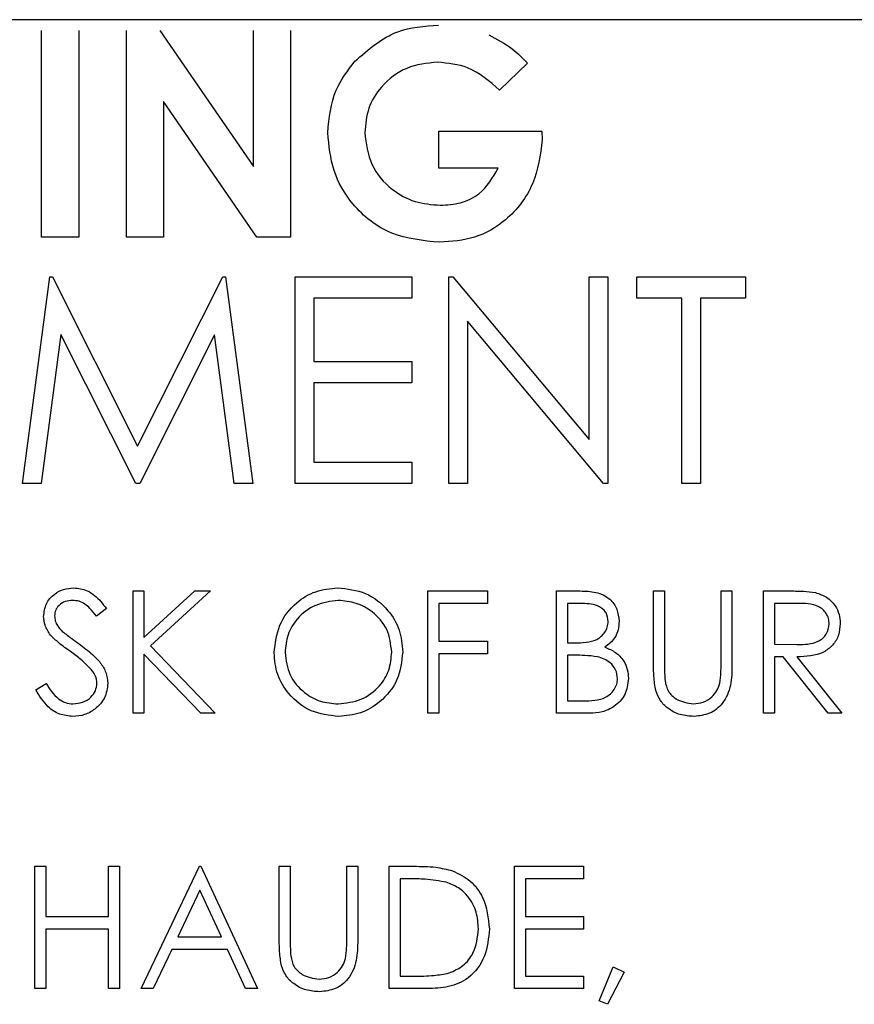
# Model space of a CAD drawing. Extents: x -146 to 1564, y -1745 to -606.
# Drawn here: x 412 to 457, y -1344 to -1290 of the extents above; entities that cross this region are included whole.
import ezdxf

# ---------------------------------------------------------------- set-up
doc = ezdxf.new("R2010")
doc.units = 0
doc.header["$LTSCALE"] = 20
doc.header["$MEASUREMENT"] = 0
doc.layers.add('1', color=7, linetype='CONTINUOUS')

msp = doc.modelspace()

# ---------------------------------------------------------------- linework, layer by layer
at = {"layer": '1'}
for p, q in [((463.72819, -1290.21679), (261.22818, -1290.21679)), ((413.00817, -1302.05177), (413.00817, -1290.80178)), ((415.0274, -1290.80178), (415.0274, -1302.05177)), ((417.62355, -1302.05177), (417.62355, -1290.80178)), ((419.44221, -1290.80178), (424.54663, -1298.20488)), ((424.54663, -1298.20488), (424.54663, -1290.80178)), ((426.56586, -1290.80178), (426.56586, -1302.05177)), ((439.47226, -1292.59115), (437.94431, -1294.05372)), ((419.64278, -1294.67124), (419.64278, -1302.05177)), ((424.73368, -1302.05177), (419.64278, -1294.67124)), ((434.64278, -1296.28254), (440.25201, -1296.28254)), ((434.64278, -1298.30177), (434.64278, -1296.28254)), ((440.25201, -1296.28254), (440.26778, -1296.76259)), ((437.8722, -1298.30177), (434.64278, -1298.30177)), ((415.0274, -1302.05177), (413.00817, -1302.05177)), ((419.64278, -1302.05177), (417.62355, -1302.05177)), ((426.56586, -1302.05177), (424.73368, -1302.05177)), ((411.96022, -1315.46898), (413.44535, -1304.21896)), ((413.44535, -1304.21896), (413.58958, -1304.21896)), ((413.58958, -1304.21896), (418.23426, -1313.44975)), ((418.23426, -1313.44975), (422.86767, -1304.21896)), ((422.86767, -1304.21896), (423.01416, -1304.21896)), ((423.01416, -1304.21896), (424.5083, -1315.46898)), ((426.81599, -1304.21896), (433.16214, -1304.21896)), ((426.81599, -1315.46898), (426.81599, -1304.21896)), ((433.16214, -1304.21896), (433.16214, -1305.37281)), ((435.18138, -1304.21896), (435.39321, -1304.21896)), ((435.18138, -1315.46898), (435.18138, -1304.21896)), ((435.39321, -1304.21896), (442.82561, -1313.0734)), ((442.82561, -1304.21896), (443.83522, -1304.21896)), ((442.82561, -1313.0734), (442.82561, -1304.21896)), ((443.83522, -1304.21896), (443.83522, -1315.46898)), ((445.42176, -1304.21896), (451.33522, -1304.21896)), ((445.42176, -1305.37281), (445.42176, -1304.21896)), ((451.33522, -1304.21896), (451.33522, -1305.37281)), ((427.82561, -1305.37281), (427.82561, -1308.83437)), ((433.16214, -1305.37281), (427.82561, -1305.37281)), ((447.87368, -1305.37281), (445.42176, -1305.37281)), ((447.87368, -1315.46898), (447.87368, -1305.37281)), ((448.8833, -1305.37281), (448.8833, -1315.46898)), ((451.33522, -1305.37281), (448.8833, -1305.37281)), ((436.19099, -1306.63483), (436.19099, -1315.46898)), ((443.60536, -1315.46898), (436.19099, -1306.63483)), ((414.05157, -1307.35601), (412.9766, -1315.46898)), ((418.12834, -1315.46898), (414.05157, -1307.35601)), ((422.41695, -1307.37401), (418.35595, -1315.46898)), ((423.49417, -1315.46898), (422.41695, -1307.37401)), ((427.82561, -1308.83437), (433.16214, -1308.83437)), ((433.16214, -1308.83437), (433.16214, -1309.98819)), ((427.82561, -1309.98819), (427.82561, -1314.31513)), ((433.16214, -1309.98819), (427.82561, -1309.98819)), ((427.82561, -1314.31513), (433.16214, -1314.31513)), ((433.16214, -1314.31513), (433.16214, -1315.46898)), ((412.9766, -1315.46898), (411.96022, -1315.46898)), ((418.35595, -1315.46898), (418.12834, -1315.46898)), ((424.5083, -1315.46898), (423.49417, -1315.46898)), ((433.16214, -1315.46898), (426.81599, -1315.46898)), ((436.19099, -1315.46898), (435.18138, -1315.46898)), ((443.83522, -1315.46898), (443.60536, -1315.46898)), ((448.8833, -1315.46898), (447.87368, -1315.46898)), ((417.98218, -1321.3276), (418.57987, -1321.3276)), ((417.98218, -1327.98759), (417.98218, -1321.3276)), ((418.57987, -1323.8638), (421.35621, -1321.3276)), ((418.57987, -1321.3276), (418.57987, -1323.8638)), ((422.20872, -1321.3276), (418.93609, -1324.31605)), ((421.35621, -1321.3276), (422.20872, -1321.3276)), ((434.03449, -1321.3276), (437.2791, -1321.3276)), ((434.03449, -1327.98759), (434.03449, -1321.3276)), ((437.2791, -1321.3276), (437.2791, -1322.01069)), ((441.03603, -1321.3276), (442.33547, -1321.3276)), ((441.03603, -1327.98759), (441.03603, -1321.3276)), ((446.32987, -1321.3276), (446.92757, -1321.3276)), ((446.32987, -1325.35001), (446.32987, -1321.3276)), ((446.92757, -1321.3276), (446.92757, -1325.31799)), ((450.00141, -1321.3276), (450.5991, -1321.3276)), ((450.00141, -1325.31799), (450.00141, -1321.3276)), ((450.5991, -1321.3276), (450.5991, -1325.35001)), ((452.30679, -1321.3276), (453.63959, -1321.3276)), ((452.30679, -1327.98759), (452.30679, -1321.3276)), ((434.63218, -1322.01069), (434.63218, -1324.0599)), ((437.2791, -1322.01069), (434.63218, -1322.01069)), ((442.44487, -1322.01069), (441.63372, -1322.01069)), ((441.63372, -1322.01069), (441.63372, -1324.14529)), ((454.15324, -1322.01069), (452.90448, -1322.01069)), ((452.90448, -1322.01069), (452.90448, -1324.23069)), ((416.53064, -1322.28418), (415.99032, -1322.69375)), ((418.93609, -1324.31605), (422.46487, -1327.98759)), ((434.63218, -1324.0599), (437.2791, -1324.0599)), ((437.2791, -1324.0599), (437.2791, -1324.74299)), ((441.63372, -1324.14529), (442.03529, -1324.14529)), ((452.90448, -1324.23069), (454.12388, -1324.24001)), ((418.57987, -1324.77367), (418.57987, -1327.98759)), ((421.66839, -1327.98759), (418.57987, -1324.77367)), ((434.63218, -1324.74299), (434.63218, -1327.98759)), ((437.2791, -1324.74299), (434.63218, -1324.74299)), ((441.63372, -1324.82838), (441.63372, -1327.30453)), ((442.02995, -1324.82838), (441.63372, -1324.82838)), ((452.90448, -1324.91375), (452.90448, -1327.98759)), ((453.39011, -1324.91375), (452.90448, -1324.91375)), ((455.83692, -1327.98759), (453.39011, -1324.91375)), ((454.12922, -1324.91375), (456.57603, -1327.98759)), ((412.68833, -1326.70281), (413.25134, -1326.36529)), ((441.63372, -1327.30453), (442.4849, -1327.30453)), ((418.57987, -1327.98759), (417.98218, -1327.98759)), ((422.46487, -1327.98759), (421.66839, -1327.98759)), ((434.63218, -1327.98759), (434.03449, -1327.98759)), ((442.83711, -1327.98759), (441.03603, -1327.98759)), ((452.90448, -1327.98759), (452.30679, -1327.98759)), ((456.57603, -1327.98759), (455.83692, -1327.98759)), ((412.62868, -1336.32085), (413.22637, -1336.32085)), ((412.62868, -1342.98084), (412.62868, -1336.32085)), ((413.22637, -1336.32085), (413.22637, -1339.05314)), ((416.64175, -1336.32085), (417.23945, -1336.32085)), ((416.64175, -1339.05314), (416.64175, -1336.32085)), ((417.23945, -1336.32085), (417.23945, -1342.98084)), ((418.43483, -1342.98084), (421.59406, -1336.32085)), ((421.59406, -1336.32085), (421.67945, -1336.32085)), ((421.67945, -1336.32085), (424.7533, -1342.98084)), ((425.94868, -1336.32085), (426.54637, -1336.32085)), ((425.94868, -1340.34325), (425.94868, -1336.32085)), ((426.54637, -1336.32085), (426.54637, -1340.31123)), ((429.62022, -1336.32085), (430.21791, -1336.32085)), ((429.62022, -1340.31123), (429.62022, -1336.32085)), ((430.21791, -1336.32085), (430.21791, -1340.34325)), ((431.9256, -1336.32085), (433.27041, -1336.32085)), ((431.9256, -1342.98084), (431.9256, -1336.32085)), ((438.75638, -1336.32085), (442.5133, -1336.32085)), ((438.75638, -1342.98084), (438.75638, -1336.32085)), ((442.5133, -1336.32085), (442.5133, -1337.00394)), ((432.99158, -1337.00394), (432.52329, -1337.00394)), ((432.52329, -1337.00394), (432.52329, -1342.29778)), ((439.35406, -1337.00394), (439.35406, -1339.05314)), ((442.5133, -1337.00394), (439.35406, -1337.00394)), ((421.63009, -1337.61897), (420.42403, -1340.16314)), ((422.80413, -1340.16314), (421.63009, -1337.61897)), ((413.22637, -1339.05314), (416.64175, -1339.05314)), ((439.35406, -1339.05314), (442.5133, -1339.05314)), ((442.5133, -1339.05314), (442.5133, -1339.73624)), ((413.22637, -1339.73624), (413.22637, -1342.98084)), ((416.64175, -1339.73624), (413.22637, -1339.73624)), ((416.64175, -1342.98084), (416.64175, -1339.73624)), ((439.35406, -1339.73624), (439.35406, -1342.29778)), ((442.5133, -1339.73624), (439.35406, -1339.73624)), ((420.42403, -1340.16314), (422.80413, -1340.16314)), ((420.09983, -1340.84624), (419.08723, -1342.98084)), ((423.11898, -1340.84624), (420.09983, -1340.84624)), ((424.10357, -1342.98084), (423.11898, -1340.84624)), ((443.36714, -1343.63992), (444.12226, -1341.78544)), ((444.12226, -1341.78544), (444.73329, -1342.08163)), ((432.52329, -1342.29778), (433.28775, -1342.29778)), ((439.35406, -1342.29778), (442.5133, -1342.29778)), ((442.5133, -1342.29778), (442.5133, -1342.98084)), ((444.73329, -1342.08163), (443.81541, -1343.83469)), ((413.22637, -1342.98084), (412.62868, -1342.98084)), ((417.23945, -1342.98084), (416.64175, -1342.98084)), ((419.08723, -1342.98084), (418.43483, -1342.98084)), ((424.7533, -1342.98084), (424.10357, -1342.98084)), ((433.98951, -1342.98084), (431.9256, -1342.98084)), ((442.5133, -1342.98084), (438.75638, -1342.98084)), ((443.81541, -1343.83469), (443.36714, -1343.63992))]:
    msp.add_line(p, q, dxfattribs=at)
for points, knots in [([(430.0612, -1292.48071), (430.79917, -1291.83891), (432.12029, -1290.68995), (433.85311, -1290.5674), (434.618, -1290.51331)], [0, 0, 0, 0, 0.55859167, 1, 1, 1, 1]), ([(437.36288, -1291.04516), (437.79952, -1291.27588), (438.58002, -1291.68829), (439.19939, -1292.31503), (439.47226, -1292.59115)], [0, 0, 0, 0, 0.5594336, 1, 1, 1, 1]), ([(428.58509, -1296.37045), (428.66317, -1295.56529), (428.80275, -1294.12577), (429.67627, -1292.9839), (430.0612, -1292.48071)], [0, 0, 0, 0, 0.559324785, 1, 1, 1, 1]), ([(434.56165, -1292.53254), (433.98485, -1292.59239), (432.83165, -1292.71203), (431.52967, -1293.73795), (430.72556, -1295.00994), (430.64474, -1295.91535), (430.60432, -1296.3682)], [0, 0, 0, 0, 0.27981349, 0.55942803, 0.77964197, 1, 1, 1, 1]), ([(437.94431, -1294.05372), (437.39601, -1293.57291), (436.41614, -1292.71365), (435.12869, -1292.58792), (434.56165, -1292.53254)], [0, 0, 0, 0, 0.55956893, 1, 1, 1, 1]), ([(434.67433, -1302.34024), (433.77992, -1302.25168), (431.99336, -1302.07478), (429.95526, -1300.4867), (428.78888, -1298.46958), (428.65302, -1297.07016), (428.58509, -1296.37045)], [0, 0, 0, 0, 0.27993007, 0.55915024, 0.77957294, 1, 1, 1, 1]), ([(430.60432, -1296.3682), (430.677, -1296.96417), (430.82243, -1298.15671), (431.9588, -1299.45248), (433.3109, -1300.20997), (434.24674, -1300.28398), (434.7149, -1300.32101)], [0, 0, 0, 0, 0.27941852, 0.5591185, 0.77944433, 1, 1, 1, 1]), ([(440.26778, -1296.76259), (440.15677, -1297.58239), (439.93467, -1299.22263), (438.49324, -1301.1123), (436.62121, -1302.19814), (435.32377, -1302.29284), (434.67433, -1302.34024)], [0, 0, 0, 0, 0.279568585, 0.559348369, 0.779430347, 1, 1, 1, 1]), ([(434.7149, -1300.32101), (435.08771, -1300.29854), (435.83223, -1300.25366), (437.08138, -1299.66082), (437.57254, -1298.81675), (437.8722, -1298.30177)], [0, 0, 0, 0, 0.28111169, 0.56139692, 1, 1, 1, 1]), ([(413.11526, -1322.71108), (413.14411, -1322.47462), (413.20178, -1322.00194), (413.65671, -1321.48854), (414.2005, -1321.20431), (414.57098, -1321.17267), (414.75624, -1321.15684)], [0, 0, 0, 0, 0.279551494, 0.55879722, 0.779377356, 1, 1, 1, 1]), ([(414.75624, -1321.15684), (415.00556, -1321.18622), (415.41689, -1321.2347), (415.901, -1321.55453), (416.23992, -1321.89859), (416.43371, -1322.15562), (416.53064, -1322.28418)], [0, 0, 0, 0, 0.3387313, 0.55883282, 0.77934269, 1, 1, 1, 1]), ([(425.66679, -1324.68697), (425.72831, -1324.17309), (425.8513, -1323.14558), (426.76279, -1321.97505), (427.91343, -1321.27762), (428.72108, -1321.1971), (429.12487, -1321.15684)], [0, 0, 0, 0, 0.27973063, 0.55932655, 0.77968033, 1, 1, 1, 1]), ([(429.12487, -1321.15684), (429.64675, -1321.21159), (430.69019, -1321.32105), (431.85723, -1322.26623), (432.56556, -1323.42648), (432.63406, -1324.24532), (432.66833, -1324.65495)], [0, 0, 0, 0, 0.27976577, 0.55935683, 0.77956899, 1, 1, 1, 1]), ([(442.33547, -1321.3276), (442.62073, -1321.33367), (443.18849, -1321.34574), (443.9393, -1321.68524), (444.37646, -1322.30782), (444.42642, -1322.75454), (444.45141, -1322.97793)], [0, 0, 0, 0, 0.28131601, 0.55992264, 0.77993373, 1, 1, 1, 1]), ([(453.63959, -1321.3276), (453.92255, -1321.32669), (454.4276, -1321.32506), (454.92831, -1321.38984), (455.1485, -1321.41832)], [0, 0, 0, 0, 0.56024038, 1, 1, 1, 1]), ([(455.1485, -1321.41832), (455.35745, -1321.48763), (455.77527, -1321.62622), (456.21493, -1322.07502), (456.45758, -1322.59182), (456.47962, -1322.93633), (456.49064, -1323.10869)], [0, 0, 0, 0, 0.27979342, 0.55949451, 0.77961934, 1, 1, 1, 1]), ([(414.68953, -1321.8399), (414.55432, -1321.85031), (414.28418, -1321.87112), (413.95897, -1322.07869), (413.74559, -1322.36401), (413.72383, -1322.57671), (413.71295, -1322.68309)], [0, 0, 0, 0, 0.28027299, 0.55992109, 0.77990899, 1, 1, 1, 1]), ([(415.99032, -1322.69375), (415.8752, -1322.55046), (415.68567, -1322.31454), (415.37306, -1322.02982), (415.04674, -1321.8675), (414.80863, -1321.8491), (414.68953, -1321.8399)], [0, 0, 0, 0, 0.34041411, 0.56047691, 0.78017989, 1, 1, 1, 1]), ([(429.15422, -1321.8399), (428.7338, -1321.89451), (427.89283, -1322.00374), (426.93084, -1322.74536), (426.35512, -1323.68915), (426.2947, -1324.35253), (426.26449, -1324.68428)], [0, 0, 0, 0, 0.27962754, 0.55934872, 0.77962904, 1, 1, 1, 1]), ([(432.07064, -1324.65361), (432.01949, -1324.23077), (431.91719, -1323.38519), (431.10678, -1322.46815), (430.14702, -1321.93779), (429.48507, -1321.87252), (429.15422, -1321.8399)], [0, 0, 0, 0, 0.27947041, 0.55887246, 0.77951579, 1, 1, 1, 1]), ([(443.85372, -1322.98993), (443.83434, -1322.82599), (443.80518, -1322.57943), (443.59455, -1322.32523), (443.19659, -1322.04081), (442.77871, -1322.02407), (442.44487, -1322.01069)], [0, 0, 0, 0, 0.24928619, 0.37492669, 0.5006447, 1, 1, 1, 1]), ([(455.89295, -1323.10735), (455.88575, -1323.0098), (455.87133, -1322.81472), (455.7389, -1322.54878), (455.55151, -1322.32332), (455.05767, -1321.99766), (454.55497, -1322.0049), (454.15324, -1322.01069)], [0, 0, 0, 0, 0.12530399, 0.25061389, 0.37595328, 0.50128236, 1, 1, 1, 1]), ([(413.48748, -1323.72502), (413.37012, -1323.55227), (413.16047, -1323.24369), (413.12908, -1322.87387), (413.11526, -1322.71108)], [0, 0, 0, 0, 0.55982616, 1, 1, 1, 1]), ([(413.71295, -1322.68309), (413.72075, -1322.77604), (413.73636, -1322.96189), (413.88061, -1323.26828), (414.04895, -1323.43914), (414.15188, -1323.54361)], [0, 0, 0, 0, 0.27995662, 0.55977017, 1, 1, 1, 1]), ([(442.03529, -1324.14529), (442.4535, -1324.1442), (442.9769, -1324.14284), (443.49254, -1323.80541), (443.69288, -1323.5736), (443.82921, -1323.29487), (443.84555, -1323.09156), (443.85372, -1322.98993)], [0, 0, 0, 0, 0.498607669, 0.624008271, 0.74939483, 0.874730336, 1, 1, 1, 1]), ([(444.45141, -1322.97793), (444.44009, -1323.13511), (444.41747, -1323.44935), (444.19773, -1323.98336), (443.87711, -1324.23894), (443.68162, -1324.39477)], [0, 0, 0, 0, 0.28087081, 0.56152376, 1, 1, 1, 1]), ([(454.12388, -1324.24001), (454.53296, -1324.23874), (455.0449, -1324.23715), (455.54988, -1323.91197), (455.81431, -1323.60592), (455.86156, -1323.30635), (455.89295, -1323.10735)], [0, 0, 0, 0, 0.49982744, 0.62549996, 0.75121464, 1, 1, 1, 1]), ([(456.49064, -1323.10869), (456.47317, -1323.31931), (456.43827, -1323.74027), (456.109, -1324.29975), (455.35837, -1324.85935), (454.63594, -1324.89132), (454.12922, -1324.91375)], [0, 0, 0, 0, 0.18711197, 0.37397909, 0.56090785, 1, 1, 1, 1]), ([(414.5788, -1324.63091), (414.36166, -1324.47747), (413.9742, -1324.20368), (413.63611, -1323.87119), (413.48748, -1323.72502)], [0, 0, 0, 0, 0.56040372, 1, 1, 1, 1]), ([(414.15188, -1323.54361), (414.31617, -1323.67113), (414.6096, -1323.89888), (414.91339, -1324.11259), (415.04708, -1324.20665)], [0, 0, 0, 0, 0.55990427, 1, 1, 1, 1]), ([(415.04708, -1324.20665), (415.29853, -1324.39451), (415.71259, -1324.70386), (416.21511, -1325.21849), (416.54097, -1325.74825), (416.59102, -1326.15353), (416.61603, -1326.35597)], [0, 0, 0, 0, 0.34049864, 0.56070158, 0.78056987, 1, 1, 1, 1]), ([(415.77952, -1325.69289), (415.5743, -1325.47335), (415.2075, -1325.08094), (414.77106, -1324.76853), (414.5788, -1324.63091)], [0, 0, 0, 0, 0.55949079, 1, 1, 1, 1]), ([(429.17824, -1328.15838), (428.66218, -1328.10126), (427.63003, -1327.98701), (426.4819, -1327.04562), (425.77432, -1325.90228), (425.70264, -1325.09211), (425.66679, -1324.68697)], [0, 0, 0, 0, 0.27966446, 0.55935359, 0.77963995, 1, 1, 1, 1]), ([(426.26449, -1324.68428), (426.31544, -1325.10398), (426.41738, -1325.94375), (427.2223, -1326.84881), (428.16587, -1327.39418), (428.82471, -1327.44825), (429.15422, -1327.47529)], [0, 0, 0, 0, 0.27941504, 0.55907628, 0.7794775, 1, 1, 1, 1]), ([(429.15422, -1327.47529), (429.5772, -1327.4271), (430.42274, -1327.33075), (431.40257, -1326.60139), (431.97878, -1325.65195), (432.04002, -1324.98643), (432.07064, -1324.65361)], [0, 0, 0, 0, 0.27982864, 0.55938946, 0.77965442, 1, 1, 1, 1]), ([(432.66833, -1324.65495), (432.60976, -1325.17169), (432.4926, -1326.20533), (431.54406, -1327.35111), (430.39588, -1328.05459), (429.58421, -1328.12378), (429.17824, -1328.15838)], [0, 0, 0, 0, 0.27962634, 0.55934293, 0.77959564, 1, 1, 1, 1]), ([(443.27604, -1324.90707), (443.04436, -1324.87842), (442.63045, -1324.82723), (442.21351, -1324.82803), (442.02995, -1324.82838)], [0, 0, 0, 0, 0.55973717, 1, 1, 1, 1]), ([(443.68162, -1324.39477), (443.8812, -1324.4757), (444.27955, -1324.63721), (444.69923, -1325.08336), (444.92695, -1325.59245), (444.95146, -1325.92889), (444.96372, -1326.09714)], [0, 0, 0, 0, 0.2803791, 0.55960796, 0.77976651, 1, 1, 1, 1]), ([(444.36602, -1326.09714), (444.34605, -1325.93389), (444.30606, -1325.60708), (443.92081, -1325.13168), (443.52045, -1324.99221), (443.27604, -1324.90707)], [0, 0, 0, 0, 0.27995311, 0.5604295, 1, 1, 1, 1]), ([(446.44861, -1326.75354), (446.406, -1326.49338), (446.32985, -1326.0284), (446.32986, -1325.55746), (446.32987, -1325.35001)], [0, 0, 0, 0, 0.55949215, 1, 1, 1, 1]), ([(446.92757, -1325.31799), (446.92699, -1325.48357), (446.92595, -1325.77919), (446.9456, -1326.07412), (446.95425, -1326.20385)], [0, 0, 0, 0, 0.56013892, 1, 1, 1, 1]), ([(450.5991, -1325.35001), (450.59347, -1325.72108), (450.58228, -1326.45903), (450.18023, -1327.44241), (449.40521, -1328.06441), (448.82162, -1328.12706), (448.52986, -1328.15838)], [0, 0, 0, 0, 0.281652104, 0.560112715, 0.78008181, 1, 1, 1, 1]), ([(449.93337, -1326.35195), (449.95859, -1326.15983), (450.00366, -1325.81653), (450.0021, -1325.47041), (450.00141, -1325.31799)], [0, 0, 0, 0, 0.5596294, 1, 1, 1, 1]), ([(416.01833, -1326.34662), (416.00195, -1326.21393), (415.97264, -1325.97656), (415.83862, -1325.77971), (415.77952, -1325.69289)], [0, 0, 0, 0, 0.55898439, 1, 1, 1, 1]), ([(413.25134, -1326.36529), (413.44926, -1326.66948), (413.72519, -1327.09355), (414.28946, -1327.43115), (414.57224, -1327.46058), (414.71355, -1327.47529)], [0, 0, 0, 0, 0.55932688, 0.77978263, 1, 1, 1, 1]), ([(414.71355, -1327.47529), (414.89259, -1327.45735), (415.25041, -1327.42148), (415.6878, -1327.15229), (415.9656, -1326.76856), (416.00076, -1326.48723), (416.01833, -1326.34662)], [0, 0, 0, 0, 0.28027384, 0.56014835, 0.78015892, 1, 1, 1, 1]), ([(416.61603, -1326.35597), (416.5788, -1326.62838), (416.50426, -1327.17389), (415.97183, -1327.75417), (415.3568, -1328.10641), (414.92803, -1328.14105), (414.71355, -1328.15838)], [0, 0, 0, 0, 0.27918066, 0.55907961, 0.77944498, 1, 1, 1, 1]), ([(442.4849, -1327.30453), (442.92011, -1327.30401), (443.57266, -1327.30321), (444.14682, -1326.79211), (444.33876, -1326.41306), (444.35694, -1326.20242), (444.36602, -1326.09714)], [0, 0, 0, 0, 0.49936499, 0.74873781, 0.87440351, 1, 1, 1, 1]), ([(444.96372, -1326.09714), (444.92423, -1326.39564), (444.8452, -1326.99305), (444.24599, -1327.62623), (443.54065, -1327.94756), (443.07181, -1327.97424), (442.83711, -1327.98759)], [0, 0, 0, 0, 0.27913764, 0.55865012, 0.77905998, 1, 1, 1, 1]), ([(446.95425, -1326.20385), (446.99663, -1326.40753), (447.0812, -1326.81395), (447.65177, -1327.33759), (448.17617, -1327.42307), (448.49651, -1327.47529)], [0, 0, 0, 0, 0.281054968, 0.560820888, 1, 1, 1, 1]), ([(448.49651, -1327.47529), (448.68013, -1327.45556), (449.04725, -1327.41611), (449.49141, -1327.1343), (449.79433, -1326.76383), (449.88701, -1326.48929), (449.93337, -1326.35195)], [0, 0, 0, 0, 0.27978582, 0.55937433, 0.77956643, 1, 1, 1, 1]), ([(414.71355, -1328.15838), (414.46714, -1328.1337), (413.9744, -1328.08434), (413.21533, -1327.58234), (412.8883, -1327.03655), (412.68833, -1326.70281)], [0, 0, 0, 0, 0.279878354, 0.559665047, 1, 1, 1, 1]), ([(448.52986, -1328.15838), (448.27691, -1328.14113), (447.77149, -1328.10666), (447.1345, -1327.77572), (446.66725, -1327.3099), (446.52149, -1326.93899), (446.44861, -1326.75354)], [0, 0, 0, 0, 0.280220942, 0.559918218, 0.779958566, 1, 1, 1, 1]), ([(433.27041, -1336.32085), (433.67067, -1336.32129), (434.38487, -1336.32207), (435.0787, -1336.48805), (435.38368, -1336.561)], [0, 0, 0, 0, 0.56044235, 1, 1, 1, 1]), ([(435.38368, -1336.561), (435.72265, -1336.72521), (436.40081, -1337.05372), (437.22476, -1338.17655), (437.32751, -1339.14426), (437.39022, -1339.7349)], [0, 0, 0, 0, 0.28026162, 0.56071471, 1, 1, 1, 1]), ([(435.03814, -1337.19069), (434.65912, -1337.12394), (433.98174, -1337.00466), (433.29435, -1337.00416), (432.99158, -1337.00394)], [0, 0, 0, 0, 0.55954111, 1, 1, 1, 1]), ([(436.79253, -1339.73355), (436.77101, -1339.42186), (436.72801, -1338.79913), (436.31468, -1338.01455), (435.72608, -1337.45359), (435.26751, -1337.27835), (435.03814, -1337.19069)], [0, 0, 0, 0, 0.280174238, 0.55976057, 0.779792687, 1, 1, 1, 1]), ([(437.39022, -1339.7349), (437.34151, -1340.23493), (437.24426, -1341.23321), (436.38176, -1342.4249), (435.16899, -1342.94523), (434.3836, -1342.96894), (433.98951, -1342.98084)], [0, 0, 0, 0, 0.28012134, 0.5592476, 0.77883734, 1, 1, 1, 1]), ([(435.19156, -1342.12833), (435.45745, -1342.01181), (435.98918, -1341.77878), (436.65986, -1340.93715), (436.74226, -1340.18965), (436.79253, -1339.73355)], [0, 0, 0, 0, 0.280535846, 0.56101488, 1, 1, 1, 1]), ([(426.06742, -1341.74675), (426.02481, -1341.48661), (425.94866, -1341.02163), (425.94867, -1340.55071), (425.94868, -1340.34325)], [0, 0, 0, 0, 0.55948177, 1, 1, 1, 1]), ([(426.54637, -1340.31123), (426.5458, -1340.47682), (426.54477, -1340.77244), (426.56441, -1341.06737), (426.57305, -1341.1971)], [0, 0, 0, 0, 0.56013909, 1, 1, 1, 1]), ([(430.21791, -1340.34325), (430.21228, -1340.71433), (430.20108, -1341.45227), (429.79906, -1342.43567), (429.024, -1343.05761), (428.44043, -1343.12029), (428.14867, -1343.15163)], [0, 0, 0, 0, 0.28165298, 0.56011394, 0.78007844, 1, 1, 1, 1]), ([(429.55218, -1341.34519), (429.5774, -1341.15307), (429.62246, -1340.80977), (429.6209, -1340.46365), (429.62022, -1340.31123)], [0, 0, 0, 0, 0.559629215, 1, 1, 1, 1]), ([(426.57305, -1341.1971), (426.61543, -1341.40078), (426.7, -1341.8072), (427.27058, -1342.33084), (427.79498, -1342.41632), (428.11531, -1342.46854)], [0, 0, 0, 0, 0.2810551, 0.56082253, 1, 1, 1, 1]), ([(428.11531, -1342.46854), (428.29894, -1342.4488), (428.66606, -1342.40935), (429.11022, -1342.12755), (429.41314, -1341.75708), (429.50581, -1341.48254), (429.55218, -1341.34519)], [0, 0, 0, 0, 0.27978344, 0.5593753, 0.77956585, 1, 1, 1, 1]), ([(428.14867, -1343.15163), (427.89572, -1343.13438), (427.3903, -1343.0999), (426.75331, -1342.76896), (426.28605, -1342.30314), (426.1403, -1341.93222), (426.06742, -1341.74675)], [0, 0, 0, 0, 0.28021968, 0.55991137, 0.77994951, 1, 1, 1, 1]), ([(433.28775, -1342.29778), (433.64656, -1342.29876), (434.2868, -1342.30051), (434.91529, -1342.18091), (435.19156, -1342.12833)], [0, 0, 0, 0, 0.56042759, 1, 1, 1, 1])]:
    msp.add_open_spline(points, degree=3, knots=knots, dxfattribs=at)

doc.saveas('drawing.dxf')
